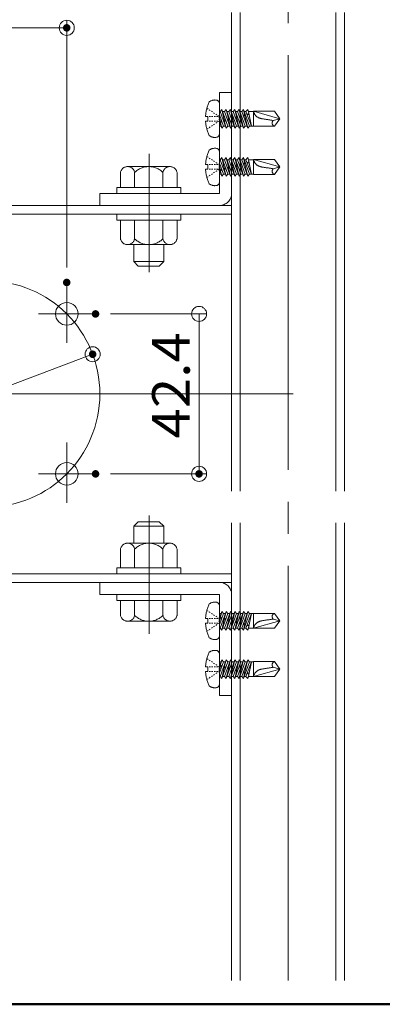
# Model space of a CAD drawing. Units: millimetres. Extents: x -800 to 807, y -553 to 555.
# Drawn here: x 384 to 481, y -553 to -292 of the extents above; entities that cross this region are included whole.
import ezdxf

# ---------------------------------------------------------------- set-up
doc = ezdxf.new("R2010")
doc.units = ezdxf.units.MM
doc.header["$LTSCALE"] = 5
for name, pattern in [('JWW_CENTERX2', [27.093333, 22.013333, -1.693333, 1.693333, -1.693333]), ('JWW_DASHED3', [3.386667, 2.54, -0.846667]), ('JWW_DASHEDX2', [27.093333, 25.4, -1.693333])]:
    doc.linetypes.add(name, pattern=pattern)
for name, color, linetype in [('2通り芯', 7, 'Continuous'), ('6文字', 7, 'Continuous'), ('CENTER', 7, 'Continuous'), ('GR1-1', 7, 'Continuous'), ('SEHINSHIN', 7, 'Continuous'), ('shade', 7, 'Continuous'), ('zumenwaku', 7, 'Continuous'), ('製品', 7, 'Continuous')]:
    doc.layers.add(name, color=color, linetype=linetype)
doc.styles.add('ＭＳ ゴシック', font='txt', dxfattribs={"height": 1})

# ---------------------------------------------------------------- blocks, each defined once
blk = doc.blocks.new('_ORIGIN_0-B_')
at = {"layer": '6文字', "color": 1, "linetype": 'Continuous', "lineweight": 5}
blk.add_line((0, 0), (-1, 0), dxfattribs=at)
blk.add_circle((0, 0), 0.5, dxfattribs=at)

msp = doc.modelspace()

# ---------------------------------------------------------------- linework, layer by layer
at = {"color": 6, "linetype": 'JWW_CENTERX2', "lineweight": 9}
for p, q in [((418.57, -327.08), (418.57, -358.52)), ((418.57, -454.47), (418.57, -423.04))]:
    msp.add_line(p, q, dxfattribs=at)
at = {"layer": '2通り芯', "color": 1, "linetype": 'JWW_CENTERX2', "lineweight": 9}
msp.add_line((456.79, -390.78), (-431.01, -390.78), dxfattribs=at)
at = {"layer": '6文字', "color": 1, "linetype": 'Continuous', "lineweight": 5}
for p, q in [((396.68, -357.21), (396.68, -291.67)), ((358.25, -293.67), (392.68, -293.67)), ((408.33, -369.56), (433.83, -369.56)), ((431.83, -373.56), (431.83, -407.99)), ((351.12, -399.89), (399.82, -381.66)), ((408.33, -411.99), (433.83, -411.99))]:
    msp.add_line(p, q, dxfattribs=at)
at = {"layer": 'CENTER', "color": 5, "linetype": 'JWW_CENTERX2', "lineweight": 5}
msp.add_line((455.47, -546.43), (455.47, -154.09), dxfattribs=at)
at = {"layer": 'DEFPOINTS', "color": 1, "linetype": 'Continuous', "lineweight": 5, "const_width": 1}
for points in [[(397.18, -293.67, 0.414214), (396.68, -293.17, 0.414214), (396.18, -293.67, 0.414214), (396.68, -294.17, 0.414214)], [(397.18, -361.21, 0.414214), (396.68, -360.71, 0.414214), (396.18, -361.21, 0.414214), (396.68, -361.71, 0.414214)], [(404.83, -369.56, 0.414214), (404.33, -369.06, 0.414214), (403.83, -369.56, 0.414214), (404.33, -370.06, 0.414214)], [(404.06, -380.26, 0.414214), (403.56, -379.76, 0.414214), (403.06, -380.26, 0.414214), (403.56, -380.76, 0.414214)], [(404.83, -411.99, 0.414214), (404.33, -411.49, 0.414214), (403.83, -411.99, 0.414214), (404.33, -412.49, 0.414214)], [(432.33, -411.99, 0.414214), (431.83, -411.49, 0.414214), (431.33, -411.99, 0.414214), (431.83, -412.49, 0.414214)]]:
    msp.add_lwpolyline(points, format="xyb", close=True, dxfattribs=at)
at = {"layer": 'GR1-1', "color": 7, "linetype": 'Continuous', "lineweight": 5}
for centre in [(396.68, -369.56), (396.68, -411.99)]:
    msp.add_circle(centre, 3, dxfattribs=at)
at = {"layer": 'SEHINSHIN', "color": 8, "linetype": 'JWW_CENTERX2', "lineweight": 5}
for p, q in [((396.68, -361.21), (396.68, -377.27)), ((389.18, -369.56), (404.33, -369.56)), ((396.68, -403.63), (396.68, -419.69)), ((389.18, -411.99), (404.33, -411.99))]:
    msp.add_line(p, q, dxfattribs=at)
at = {"layer": 'SEHINSHIN', "color": 8, "linetype": 'JWW_CENTERX2', "lineweight": 9}
msp.add_circle((375.47, -390.78), 30, dxfattribs=at)
at = {"layer": 'shade', "color": 6, "linetype": 'JWW_DASHEDX2', "lineweight": 15}
for p, q in [((440.47, -154.09), (440.47, -546.43)), ((442.77, -154.09), (442.77, -546.43)), ((468.17, -154.09), (468.17, -546.43)), ((470.47, -154.09), (470.47, -546.43)), ((440.47, -310.78), (437.27, -310.78)), ((437.27, -310.78), (437.27, -337.58)), ((440.47, -337.58), (440.47, -310.78)), ((424.1, -330.48), (412.84, -330.48)), ((410.97, -335.98), (410.97, -332.03)), ((414.71, -335.98), (414.71, -332.03)), ((422.22, -335.98), (422.22, -332.03)), ((425.97, -335.98), (425.97, -332.03)), ((409.97, -335.98), (409.97, -337.58)), ((426.97, -335.98), (409.97, -335.98)), ((410.97, -335.98), (425.97, -335.98)), ((414.47, -335.98), (422.47, -335.98)), ((426.97, -337.58), (426.97, -335.98)), ((405.47, -340.78), (405.47, -337.58)), ((405.47, -337.58), (437.27, -337.58)), ((409.97, -337.58), (426.97, -337.58)), ((440.47, -340.78), (310.47, -340.78)), ((405.47, -340.78), (437.27, -340.78)), ((440.47, -343.08), (310.47, -343.08)), ((409.97, -343.08), (409.97, -344.68)), ((426.97, -343.08), (409.97, -343.08)), ((409.97, -344.68), (426.97, -344.68)), ((410.97, -344.68), (410.97, -349.62)), ((425.97, -344.68), (410.97, -344.68)), ((414.71, -344.68), (414.71, -349.62)), ((422.22, -344.68), (422.22, -349.62)), ((425.97, -344.68), (425.97, -349.62)), ((426.97, -344.68), (426.97, -343.08)), ((412.84, -351.18), (424.1, -351.18)), ((414.47, -351.18), (414.47, -355.68)), ((422.47, -351.18), (422.47, -355.68)), ((414.47, -355.68), (415.67, -356.88)), ((414.47, -355.68), (422.47, -355.68)), ((415.67, -356.88), (421.27, -356.88)), ((422.47, -355.68), (421.27, -356.88)), ((414.47, -425.88), (415.67, -424.68)), ((415.67, -424.68), (421.27, -424.68)), ((422.47, -425.88), (421.27, -424.68)), ((414.47, -425.88), (422.47, -425.88)), ((414.47, -430.38), (414.47, -425.88)), ((422.47, -430.38), (422.47, -425.88)), ((412.84, -430.38), (424.1, -430.38)), ((410.97, -436.88), (410.97, -431.93)), ((414.71, -436.88), (414.71, -431.93)), ((422.22, -436.88), (422.22, -431.93)), ((425.97, -436.88), (425.97, -431.93)), ((440.47, -438.48), (310.47, -438.48)), ((409.97, -438.48), (409.97, -436.88)), ((409.97, -436.88), (426.97, -436.88)), ((426.97, -438.48), (409.97, -438.48)), ((425.97, -436.88), (410.97, -436.88)), ((426.97, -436.88), (426.97, -438.48)), ((440.47, -440.78), (310.47, -440.78)), ((405.47, -440.78), (437.27, -440.78)), ((405.47, -440.78), (405.47, -443.98)), ((405.47, -443.98), (437.27, -443.98)), ((409.97, -445.58), (409.97, -443.98)), ((409.97, -443.98), (426.97, -443.98)), ((426.97, -443.98), (426.97, -445.58)), ((437.27, -470.78), (437.27, -443.98)), ((440.47, -443.98), (440.47, -470.78)), ((426.97, -445.58), (409.97, -445.58)), ((410.97, -445.58), (425.97, -445.58)), ((410.97, -445.58), (410.97, -449.52)), ((414.47, -445.58), (422.47, -445.58)), ((414.71, -445.58), (414.71, -449.52)), ((422.22, -445.58), (422.22, -449.52)), ((425.97, -445.58), (425.97, -449.52)), ((424.1, -451.08), (412.84, -451.08)), ((440.47, -470.78), (437.27, -470.78))]:
    msp.add_line(p, q, dxfattribs=at)
for centre, radius, start, end in [((412.84, -332.38), 1.91, 10.5295, 169.4705), ((418.47, -335.78), 5.3, 44.9218, 135.0782), ((424.09, -332.38), 1.91, 10.5295, 169.4705), ((437.27, -337.58), 3.2, 270, 0), ((412.84, -349.27), 1.91, 190.5295, 349.4705), ((418.47, -345.88), 5.3, 224.9218, 315.0782), ((424.09, -349.27), 1.91, 190.5295, 349.4705), ((412.84, -432.28), 1.91, 10.5295, 169.4705), ((418.47, -435.68), 5.3, 44.9218, 135.0782), ((424.09, -432.28), 1.91, 10.5295, 169.4705), ((437.27, -443.98), 3.2, 0, 90), ((412.84, -449.17), 1.91, 190.5295, 349.4705), ((418.47, -445.78), 5.3, 224.9218, 315.0782), ((424.09, -449.17), 1.91, 190.5295, 349.4705)]:
    msp.add_arc(centre, radius, start, end, dxfattribs=at)
at = {"layer": 'zumenwaku', "color": 6, "linetype": 'Continuous', "lineweight": 50}
msp.add_line((-799.88, -552.7), (800.12, -552.7), dxfattribs=at)
at = {"layer": '製品', "color": 6, "linetype": 'JWW_DASHED3', "lineweight": 5}
for p, q in [((433.91, -315.01), (434.2, -315.2)), ((434.5, -315.4), (434.79, -315.59)), ((435.09, -315.79), (435.38, -315.98)), ((437.27, -313.82), (437.27, -321.73)), ((437.27, -315.84), (437.41, -315.84)), ((437.88, -315.29), (437.41, -315.84)), ((437.41, -315.84), (439.03, -320.26)), ((437.88, -315.29), (438.53, -318.09)), ((439.49, -319.71), (437.88, -315.29)), ((438.08, -315.84), (438.56, -315.84)), ((439.03, -315.29), (438.56, -315.84)), ((438.56, -315.84), (440.17, -320.26)), ((439.03, -315.29), (439.61, -317.8)), ((440.64, -319.71), (439.03, -315.29)), ((439.23, -315.84), (439.71, -315.84)), ((440.17, -315.29), (439.71, -315.84)), ((439.71, -315.84), (441.32, -320.26)), ((440.17, -315.29), (440.69, -317.51)), ((441.79, -319.71), (440.17, -315.29)), ((440.37, -315.84), (440.85, -315.84)), ((441.32, -315.29), (440.85, -315.84)), ((440.85, -315.84), (442.47, -320.26)), ((442.93, -319.71), (441.32, -315.29)), ((441.32, -315.29), (441.77, -317.22)), ((441.52, -315.84), (442, -315.84)), ((442.47, -315.29), (442, -315.84)), ((442, -315.84), (443.61, -320.26)), ((444.08, -319.71), (442.47, -315.29)), ((442.47, -315.29), (442.85, -316.94)), ((442.67, -315.84), (443.15, -315.84)), ((443.61, -315.29), (443.15, -315.84)), ((443.15, -315.84), (444.76, -320.26)), ((445.23, -319.71), (443.61, -315.29)), ((443.61, -315.29), (443.93, -316.65)), ((443.81, -315.84), (444.29, -315.84)), ((444.76, -315.29), (444.29, -315.84)), ((444.29, -315.84), (445.79, -319.71)), ((444.76, -315.29), (445.01, -316.36)), ((444.96, -315.84), (444.76, -315.29)), ((444.96, -315.84), (445.79, -319.71)), ((444.96, -315.84), (446.31, -315.84)), ((446.31, -315.79), (446.31, -319.76)), ((446.31, -315.79), (453.27, -317.78)), ((451.82, -315.79), (446.31, -315.79)), ((451.82, -315.79), (453.27, -317.78)), ((433.56, -317.16), (434.16, -317.16)), ((434.16, -318.4), (433.56, -318.4)), ((434.16, -317.16), (434.16, -318.4)), ((434.49, -317.16), (434.82, -317.16)), ((434.49, -318.4), (434.82, -318.4)), ((435.15, -317.16), (435.49, -317.16)), ((435.15, -318.4), (435.49, -318.4)), ((435.67, -316.18), (435.97, -316.37)), ((435.82, -317.16), (436.15, -317.16)), ((435.82, -318.4), (436.15, -318.4)), ((436.26, -316.57), (436.55, -316.76)), ((436.48, -317.16), (436.81, -317.16)), ((436.48, -318.4), (436.81, -318.4)), ((436.85, -316.96), (437.14, -317.16)), ((436.85, -318.59), (437.14, -318.4)), ((437.14, -317.4), (437.14, -317.65)), ((437.14, -317.9), (437.14, -318.15)), ((438.35, -319.71), (437.27, -316.76)), ((437.27, -317.61), (437.45, -318.38)), ((437.27, -318.58), (437.88, -320.26)), ((437.45, -318.38), (437.28, -318.63)), ((437.28, -318.63), (437.53, -318.77)), ((437.89, -318.47), (437.45, -318.38)), ((437.53, -318.77), (437.89, -318.47)), ((438.53, -318.09), (438.33, -318.35)), ((438.33, -318.35), (438.62, -318.48)), ((438.94, -318.19), (438.53, -318.09)), ((438.62, -318.48), (438.94, -318.19)), ((438.62, -318.48), (439.03, -320.26)), ((439.61, -317.8), (439.37, -318.07)), ((439.37, -318.07), (439.7, -318.19)), ((439.98, -317.91), (439.61, -317.8)), ((439.7, -318.19), (439.98, -317.91)), ((439.7, -318.19), (440.17, -320.26)), ((440.69, -317.51), (440.42, -317.79)), ((440.42, -317.79), (440.78, -317.9)), ((441.03, -317.63), (440.69, -317.51)), ((440.78, -317.9), (441.03, -317.63)), ((440.78, -317.9), (441.32, -320.26)), ((441.77, -317.22), (441.46, -317.51)), ((441.46, -317.51), (441.86, -317.61)), ((442.07, -317.35), (441.77, -317.22)), ((441.86, -317.61), (442.07, -317.35)), ((441.86, -317.61), (442.47, -320.26)), ((442.85, -316.94), (442.51, -317.23)), ((442.51, -317.23), (442.94, -317.32)), ((443.12, -317.07), (442.85, -316.94)), ((442.94, -317.32), (443.12, -317.07)), ((442.94, -317.32), (443.61, -320.26)), ((443.93, -316.65), (443.55, -316.95)), ((443.55, -316.95), (444.02, -317.03)), ((444.16, -316.79), (443.93, -316.65)), ((444.02, -317.03), (444.16, -316.79)), ((444.02, -317.03), (444.76, -320.26)), ((445.01, -316.36), (444.61, -316.67)), ((444.61, -316.67), (445.1, -316.74)), ((445.11, -316.53), (445.01, -316.36)), ((445.1, -316.74), (445.11, -316.53)), ((445.1, -316.74), (445.79, -319.71)), ((451.54, -318.24), (453.27, -317.78)), ((453.27, -317.78), (451.82, -319.76)), ((433.91, -320.55), (434.2, -320.35)), ((434.5, -320.16), (434.79, -319.96)), ((435.09, -319.76), (435.38, -319.57)), ((435.67, -319.37), (435.97, -319.18)), ((436.26, -318.98), (436.55, -318.79)), ((437.27, -319.71), (437.68, -319.71)), ((437.53, -318.77), (437.88, -320.26)), ((437.88, -320.26), (438.35, -319.71)), ((438.35, -319.71), (438.83, -319.71)), ((439.03, -320.26), (439.49, -319.71)), ((439.49, -319.71), (439.97, -319.71)), ((440.17, -320.26), (440.64, -319.71)), ((440.64, -319.71), (441.12, -319.71)), ((441.32, -320.26), (441.79, -319.71)), ((441.79, -319.71), (442.27, -319.71)), ((442.47, -320.26), (442.93, -319.71)), ((442.93, -319.71), (443.42, -319.71)), ((443.61, -320.26), (444.08, -319.71)), ((444.08, -319.71), (444.56, -319.71)), ((444.76, -320.26), (445.23, -319.71)), ((445.23, -319.71), (446.31, -319.71)), ((446.31, -319.76), (451.82, -319.76)), ((433.91, -327.81), (434.2, -328)), ((434.5, -328.2), (434.79, -328.39)), ((435.09, -328.59), (435.38, -328.78)), ((435.67, -328.98), (435.97, -329.17)), ((437.27, -326.62), (437.27, -334.53)), ((437.27, -328.64), (437.41, -328.64)), ((437.88, -328.09), (437.41, -328.64)), ((437.41, -328.64), (439.03, -333.06)), ((437.88, -328.09), (438.53, -330.89)), ((439.49, -332.51), (437.88, -328.09)), ((438.08, -328.64), (438.56, -328.64)), ((439.03, -328.09), (438.56, -328.64)), ((438.56, -328.64), (440.17, -333.06)), ((439.03, -328.09), (439.61, -330.6)), ((440.64, -332.51), (439.03, -328.09)), ((439.23, -328.64), (439.71, -328.64)), ((440.17, -328.09), (439.71, -328.64)), ((439.71, -328.64), (441.32, -333.06)), ((440.17, -328.09), (440.69, -330.31)), ((441.79, -332.51), (440.17, -328.09)), ((440.37, -328.64), (440.85, -328.64)), ((441.32, -328.09), (440.85, -328.64)), ((440.85, -328.64), (442.47, -333.06)), ((442.93, -332.51), (441.32, -328.09)), ((441.32, -328.09), (441.77, -330.02)), ((441.52, -328.64), (442, -328.64)), ((442.47, -328.09), (442, -328.64)), ((442, -328.64), (443.61, -333.06)), ((444.08, -332.51), (442.47, -328.09)), ((442.47, -328.09), (442.85, -329.74)), ((442.67, -328.64), (443.15, -328.64)), ((443.61, -328.09), (443.15, -328.64)), ((443.15, -328.64), (444.76, -333.06)), ((445.23, -332.51), (443.61, -328.09)), ((443.61, -328.09), (443.93, -329.45)), ((443.81, -328.64), (444.29, -328.64)), ((444.76, -328.09), (444.29, -328.64)), ((444.29, -328.64), (445.79, -332.51)), ((444.76, -328.09), (445.01, -329.16)), ((444.96, -328.64), (444.76, -328.09)), ((444.96, -328.64), (445.79, -332.51)), ((444.96, -328.64), (446.31, -328.64)), ((446.31, -328.59), (446.31, -332.56)), ((446.31, -328.59), (453.27, -330.58)), ((451.82, -328.59), (446.31, -328.59)), ((451.82, -328.59), (453.27, -330.58)), ((433.56, -329.96), (434.16, -329.96)), ((434.16, -331.2), (433.56, -331.2)), ((434.16, -329.96), (434.16, -331.2)), ((434.49, -329.96), (434.82, -329.96)), ((434.49, -331.2), (434.82, -331.2)), ((435.15, -329.96), (435.49, -329.96)), ((435.15, -331.2), (435.49, -331.2)), ((435.82, -329.96), (436.15, -329.96)), ((435.82, -331.2), (436.15, -331.2)), ((436.26, -329.37), (436.55, -329.56)), ((436.26, -331.78), (436.55, -331.59)), ((436.48, -329.96), (436.81, -329.96)), ((436.48, -331.2), (436.81, -331.2)), ((436.85, -329.76), (437.14, -329.96)), ((436.85, -331.39), (437.14, -331.2)), ((437.14, -330.2), (437.14, -330.45)), ((437.14, -330.7), (437.14, -330.95)), ((438.35, -332.51), (437.27, -329.56)), ((437.27, -330.41), (437.45, -331.18)), ((437.27, -331.38), (437.88, -333.06)), ((437.45, -331.18), (437.28, -331.43)), ((437.28, -331.43), (437.53, -331.57)), ((437.89, -331.27), (437.45, -331.18)), ((437.53, -331.57), (437.89, -331.27)), ((437.53, -331.57), (437.88, -333.06)), ((438.53, -330.89), (438.33, -331.15)), ((438.33, -331.15), (438.62, -331.28)), ((438.94, -330.99), (438.53, -330.89)), ((438.62, -331.28), (438.94, -330.99)), ((438.62, -331.28), (439.03, -333.06)), ((439.61, -330.6), (439.37, -330.87)), ((439.37, -330.87), (439.7, -330.99)), ((439.98, -330.71), (439.61, -330.6)), ((439.7, -330.99), (439.98, -330.71)), ((439.7, -330.99), (440.17, -333.06)), ((440.69, -330.31), (440.42, -330.59)), ((440.42, -330.59), (440.78, -330.7)), ((441.03, -330.43), (440.69, -330.31)), ((440.78, -330.7), (441.03, -330.43)), ((440.78, -330.7), (441.32, -333.06)), ((441.77, -330.02), (441.46, -330.31)), ((441.46, -330.31), (441.86, -330.41)), ((442.07, -330.15), (441.77, -330.02)), ((441.86, -330.41), (442.07, -330.15)), ((441.86, -330.41), (442.47, -333.06)), ((442.85, -329.74), (442.51, -330.03)), ((442.51, -330.03), (442.94, -330.12)), ((443.12, -329.87), (442.85, -329.74)), ((442.94, -330.12), (443.12, -329.87)), ((442.94, -330.12), (443.61, -333.06)), ((443.93, -329.45), (443.55, -329.75)), ((443.55, -329.75), (444.02, -329.83)), ((444.16, -329.59), (443.93, -329.45)), ((444.02, -329.83), (444.16, -329.59)), ((444.02, -329.83), (444.76, -333.06)), ((445.01, -329.16), (444.61, -329.47)), ((444.61, -329.47), (445.1, -329.54)), ((445.11, -329.33), (445.01, -329.16)), ((445.1, -329.54), (445.11, -329.33)), ((445.1, -329.54), (445.79, -332.51)), ((451.54, -331.04), (453.27, -330.58)), ((453.27, -330.58), (451.82, -332.56)), ((433.91, -333.35), (434.2, -333.15)), ((434.5, -332.96), (434.79, -332.76)), ((435.09, -332.56), (435.38, -332.37)), ((435.67, -332.17), (435.97, -331.98)), ((437.27, -332.51), (437.68, -332.51)), ((437.88, -333.06), (438.35, -332.51)), ((438.35, -332.51), (438.83, -332.51)), ((439.03, -333.06), (439.49, -332.51)), ((439.49, -332.51), (439.97, -332.51)), ((440.17, -333.06), (440.64, -332.51)), ((440.64, -332.51), (441.12, -332.51)), ((441.32, -333.06), (441.79, -332.51)), ((441.79, -332.51), (442.27, -332.51)), ((442.47, -333.06), (442.93, -332.51)), ((442.93, -332.51), (443.42, -332.51)), ((443.61, -333.06), (444.08, -332.51)), ((444.08, -332.51), (444.56, -332.51)), ((444.76, -333.06), (445.23, -332.51)), ((445.23, -332.51), (446.31, -332.51)), ((446.31, -332.56), (451.82, -332.56)), ((433.91, -448.21), (434.2, -448.4)), ((434.5, -448.6), (434.79, -448.79)), ((435.09, -448.99), (435.38, -449.18)), ((437.27, -454.93), (437.27, -447.02)), ((437.27, -450.17), (437.88, -448.49)), ((438.35, -449.04), (437.27, -452)), ((437.27, -449.04), (437.68, -449.04)), ((437.41, -452.91), (439.03, -448.49)), ((437.53, -449.98), (437.88, -448.49)), ((437.88, -448.49), (438.35, -449.04)), ((439.49, -449.04), (437.88, -453.46)), ((438.35, -449.04), (438.83, -449.04)), ((438.56, -452.91), (440.17, -448.49)), ((438.62, -450.27), (439.03, -448.49)), ((439.03, -448.49), (439.49, -449.04)), ((440.64, -449.04), (439.03, -453.46)), ((439.49, -449.04), (439.97, -449.04)), ((439.7, -450.56), (440.17, -448.49)), ((439.71, -452.91), (441.32, -448.49)), ((440.17, -448.49), (440.64, -449.04)), ((441.79, -449.04), (440.17, -453.46)), ((440.64, -449.04), (441.12, -449.04)), ((440.78, -450.85), (441.32, -448.49)), ((440.85, -452.91), (442.47, -448.49)), ((441.32, -448.49), (441.79, -449.04)), ((442.93, -449.04), (441.32, -453.46)), ((441.79, -449.04), (442.27, -449.04)), ((441.86, -451.14), (442.47, -448.49)), ((442, -452.91), (443.61, -448.49)), ((442.47, -448.49), (442.93, -449.04)), ((444.08, -449.04), (442.47, -453.46)), ((442.93, -449.04), (443.42, -449.04)), ((442.94, -451.43), (443.61, -448.49)), ((443.15, -452.91), (444.76, -448.49)), ((443.61, -448.49), (444.08, -449.04)), ((445.23, -449.04), (443.61, -453.46)), ((444.02, -451.72), (444.76, -448.49)), ((444.08, -449.04), (444.56, -449.04)), ((444.29, -452.91), (445.79, -449.04)), ((444.76, -448.49), (445.23, -449.04)), ((444.96, -452.91), (445.79, -449.04)), ((445.1, -452.01), (445.79, -449.04)), ((445.23, -449.04), (446.31, -449.04)), ((446.31, -452.96), (446.31, -448.99)), ((446.31, -448.99), (451.82, -448.99)), ((453.27, -450.98), (451.82, -448.99)), ((434.16, -450.36), (433.56, -450.36)), ((433.56, -451.6), (434.16, -451.6)), ((434.16, -451.6), (434.16, -450.36)), ((434.49, -450.36), (434.82, -450.36)), ((434.49, -451.6), (434.82, -451.6)), ((435.15, -450.36), (435.49, -450.36)), ((435.15, -451.6), (435.49, -451.6)), ((435.67, -449.38), (435.97, -449.57)), ((435.82, -450.36), (436.15, -450.36)), ((435.82, -451.6), (436.15, -451.6)), ((436.26, -449.77), (436.55, -449.96)), ((436.48, -450.36), (436.81, -450.36)), ((436.48, -451.6), (436.81, -451.6)), ((436.85, -450.16), (437.14, -450.36)), ((436.85, -451.79), (437.14, -451.6)), ((437.14, -450.85), (437.14, -450.6)), ((437.14, -451.35), (437.14, -451.1)), ((437.27, -451.15), (437.45, -450.37)), ((437.28, -450.12), (437.53, -449.98)), ((437.45, -450.37), (437.28, -450.12)), ((437.89, -450.28), (437.45, -450.37)), ((437.53, -449.98), (437.89, -450.28)), ((437.88, -453.46), (438.53, -450.66)), ((438.33, -450.4), (438.62, -450.27)), ((438.53, -450.66), (438.33, -450.4)), ((438.94, -450.56), (438.53, -450.66)), ((438.62, -450.27), (438.94, -450.56)), ((439.03, -453.46), (439.61, -450.95)), ((439.37, -450.68), (439.7, -450.56)), ((439.61, -450.95), (439.37, -450.68)), ((439.98, -450.84), (439.61, -450.95)), ((439.7, -450.56), (439.98, -450.84)), ((440.17, -453.46), (440.69, -451.24)), ((440.42, -450.96), (440.78, -450.85)), ((440.69, -451.24), (440.42, -450.96)), ((441.03, -451.12), (440.69, -451.24)), ((440.78, -450.85), (441.03, -451.12)), ((441.32, -453.46), (441.77, -451.53)), ((441.46, -451.24), (441.86, -451.14)), ((441.77, -451.53), (441.46, -451.24)), ((442.07, -451.4), (441.77, -451.53)), ((441.86, -451.14), (442.07, -451.4)), ((442.47, -453.46), (442.85, -451.82)), ((442.51, -451.52), (442.94, -451.43)), ((442.85, -451.82), (442.51, -451.52)), ((443.12, -451.68), (442.85, -451.82)), ((442.94, -451.43), (443.12, -451.68)), ((443.55, -451.8), (444.02, -451.72)), ((443.93, -452.11), (443.55, -451.8)), ((444.02, -451.72), (444.16, -451.96)), ((446.31, -452.96), (453.27, -450.98)), ((451.54, -450.51), (453.27, -450.98)), ((451.82, -452.96), (453.27, -450.98)), ((433.91, -453.75), (434.2, -453.55)), ((434.5, -453.36), (434.79, -453.16)), ((435.09, -452.96), (435.38, -452.77)), ((435.67, -452.57), (435.97, -452.38)), ((436.26, -452.18), (436.55, -451.99)), ((437.27, -452.91), (437.41, -452.91)), ((437.88, -453.46), (437.41, -452.91)), ((438.08, -452.91), (438.56, -452.91)), ((439.03, -453.46), (438.56, -452.91)), ((439.23, -452.91), (439.71, -452.91)), ((440.17, -453.46), (439.71, -452.91)), ((440.37, -452.91), (440.85, -452.91)), ((441.32, -453.46), (440.85, -452.91)), ((441.52, -452.91), (442, -452.91)), ((442.47, -453.46), (442, -452.91)), ((442.67, -452.91), (443.15, -452.91)), ((443.61, -453.46), (443.15, -452.91)), ((443.61, -453.46), (443.93, -452.11)), ((443.81, -452.91), (444.29, -452.91)), ((444.16, -451.96), (443.93, -452.11)), ((444.76, -453.46), (444.29, -452.91)), ((444.61, -452.09), (445.1, -452.01)), ((445.01, -452.4), (444.61, -452.09)), ((444.76, -453.46), (445.01, -452.39)), ((444.96, -452.91), (444.76, -453.46)), ((444.96, -452.91), (446.31, -452.91)), ((445.11, -452.22), (445.01, -452.4)), ((445.1, -452.01), (445.11, -452.22)), ((451.82, -452.96), (446.31, -452.96)), ((433.91, -461.01), (434.2, -461.2)), ((434.5, -461.4), (434.79, -461.59)), ((435.09, -461.79), (435.38, -461.98)), ((435.67, -462.18), (435.97, -462.37)), ((437.27, -467.73), (437.27, -459.82)), ((437.27, -462.97), (437.88, -461.29)), ((438.35, -461.84), (437.27, -464.8)), ((437.27, -461.84), (437.68, -461.84)), ((437.41, -465.71), (439.03, -461.29)), ((437.53, -462.78), (437.88, -461.29)), ((437.88, -461.29), (438.35, -461.84)), ((439.49, -461.84), (437.88, -466.26)), ((438.35, -461.84), (438.83, -461.84)), ((438.56, -465.71), (440.17, -461.29)), ((438.62, -463.07), (439.03, -461.29)), ((439.03, -461.29), (439.49, -461.84)), ((440.64, -461.84), (439.03, -466.26)), ((439.49, -461.84), (439.97, -461.84)), ((439.7, -463.36), (440.17, -461.29)), ((439.71, -465.71), (441.32, -461.29)), ((440.17, -461.29), (440.64, -461.84)), ((441.79, -461.84), (440.17, -466.26)), ((440.64, -461.84), (441.12, -461.84)), ((440.78, -463.65), (441.32, -461.29)), ((440.85, -465.71), (442.47, -461.29)), ((441.32, -461.29), (441.79, -461.84)), ((442.93, -461.84), (441.32, -466.26)), ((441.79, -461.84), (442.27, -461.84)), ((441.86, -463.94), (442.47, -461.29)), ((442, -465.71), (443.61, -461.29)), ((442.47, -461.29), (442.93, -461.84)), ((444.08, -461.84), (442.47, -466.26)), ((442.93, -461.84), (443.42, -461.84)), ((442.94, -464.23), (443.61, -461.29)), ((443.15, -465.71), (444.76, -461.29)), ((443.61, -461.29), (444.08, -461.84)), ((445.23, -461.84), (443.61, -466.26)), ((444.02, -464.52), (444.76, -461.29)), ((444.08, -461.84), (444.56, -461.84)), ((444.29, -465.71), (445.79, -461.84)), ((444.76, -461.29), (445.23, -461.84)), ((444.96, -465.71), (445.79, -461.84)), ((445.1, -464.81), (445.79, -461.84)), ((445.23, -461.84), (446.31, -461.84)), ((446.31, -465.76), (446.31, -461.79)), ((446.31, -461.79), (451.82, -461.79)), ((453.27, -463.78), (451.82, -461.79)), ((434.16, -463.16), (433.56, -463.16)), ((433.56, -464.4), (434.16, -464.4)), ((434.16, -464.4), (434.16, -463.16)), ((434.49, -463.16), (434.82, -463.16)), ((434.49, -464.4), (434.82, -464.4)), ((435.15, -463.16), (435.49, -463.16)), ((435.15, -464.4), (435.49, -464.4)), ((435.82, -463.16), (436.15, -463.16)), ((435.82, -464.4), (436.15, -464.4)), ((436.26, -462.57), (436.55, -462.76)), ((436.26, -464.98), (436.55, -464.79)), ((436.48, -463.16), (436.81, -463.16)), ((436.48, -464.4), (436.81, -464.4)), ((436.85, -462.96), (437.14, -463.16)), ((436.85, -464.59), (437.14, -464.4)), ((437.14, -463.65), (437.14, -463.4)), ((437.14, -464.15), (437.14, -463.9)), ((437.27, -463.95), (437.45, -463.17)), ((437.28, -462.92), (437.53, -462.78)), ((437.45, -463.17), (437.28, -462.92)), ((437.89, -463.08), (437.45, -463.17)), ((437.53, -462.78), (437.89, -463.08)), ((437.88, -466.26), (438.53, -463.46)), ((438.33, -463.2), (438.62, -463.07)), ((438.53, -463.46), (438.33, -463.2)), ((438.94, -463.36), (438.53, -463.46)), ((438.62, -463.07), (438.94, -463.36)), ((439.03, -466.26), (439.61, -463.75)), ((439.37, -463.48), (439.7, -463.36)), ((439.61, -463.75), (439.37, -463.48)), ((439.98, -463.64), (439.61, -463.75)), ((439.7, -463.36), (439.98, -463.64)), ((440.17, -466.26), (440.69, -464.04)), ((440.42, -463.76), (440.78, -463.65)), ((440.69, -464.04), (440.42, -463.76)), ((441.03, -463.92), (440.69, -464.04)), ((440.78, -463.65), (441.03, -463.92)), ((441.32, -466.26), (441.77, -464.33)), ((441.46, -464.04), (441.86, -463.94)), ((441.77, -464.33), (441.46, -464.04)), ((442.07, -464.2), (441.77, -464.33)), ((441.86, -463.94), (442.07, -464.2)), ((442.47, -466.26), (442.85, -464.62)), ((442.51, -464.32), (442.94, -464.23)), ((442.85, -464.62), (442.51, -464.32)), ((443.12, -464.48), (442.85, -464.62)), ((442.94, -464.23), (443.12, -464.48)), ((443.55, -464.6), (444.02, -464.52)), ((443.93, -464.91), (443.55, -464.6)), ((443.61, -466.26), (443.93, -464.91)), ((444.16, -464.76), (443.93, -464.91)), ((444.02, -464.52), (444.16, -464.76)), ((444.61, -464.89), (445.1, -464.81)), ((445.01, -465.2), (444.61, -464.89)), ((445.1, -464.81), (445.11, -465.02)), ((446.31, -465.76), (453.27, -463.78)), ((451.54, -463.31), (453.27, -463.78)), ((451.82, -465.76), (453.27, -463.78)), ((433.91, -466.55), (434.2, -466.35)), ((434.5, -466.16), (434.79, -465.96)), ((435.09, -465.76), (435.38, -465.57)), ((435.67, -465.37), (435.97, -465.18)), ((437.27, -465.71), (437.41, -465.71)), ((437.88, -466.26), (437.41, -465.71)), ((438.08, -465.71), (438.56, -465.71)), ((439.03, -466.26), (438.56, -465.71)), ((439.23, -465.71), (439.71, -465.71)), ((440.17, -466.26), (439.71, -465.71)), ((440.37, -465.71), (440.85, -465.71)), ((441.32, -466.26), (440.85, -465.71)), ((441.52, -465.71), (442, -465.71)), ((442.47, -466.26), (442, -465.71)), ((442.67, -465.71), (443.15, -465.71)), ((443.61, -466.26), (443.15, -465.71)), ((443.81, -465.71), (444.29, -465.71)), ((444.76, -466.26), (444.29, -465.71)), ((444.76, -466.26), (445.01, -465.19)), ((444.96, -465.71), (444.76, -466.26)), ((444.96, -465.71), (446.31, -465.71)), ((445.11, -465.02), (445.01, -465.2)), ((451.82, -465.76), (446.31, -465.76))]:
    msp.add_line(p, q, dxfattribs=at)
for centre, radius, start, end in [((444.1, -317.78), 10.56, 154.9424, 176.6277), ((436.02, -315.29), 2.48, 80.4059, 126.8699), ((436.27, -313.82), 0.994, 0, 80.4059), ((448.54, -315.44), 2.26, 188.8718, 243.8422), ((444.1, -317.78), 10.56, 183.3723, 205.0576), ((449.17, -314.17), 3.68, 243.8422, 260.52), ((463.32, -229.44), 89.57, 260.52, 262.4454), ((452.16, -318.91), 0.918, 132.9449, 248.1452), ((436.02, -320.26), 2.48, 233.1301, 279.5941), ((436.27, -321.73), 0.994, 279.5941, 0), ((444.1, -330.58), 10.56, 154.9424, 176.6277), ((436.02, -328.09), 2.48, 80.4059, 126.8699), ((436.27, -326.62), 0.994, 0, 80.4059), ((448.54, -328.24), 2.26, 188.8718, 243.8422), ((444.1, -330.58), 10.56, 183.3723, 205.0576), ((449.17, -326.97), 3.68, 243.8422, 260.52), ((463.32, -242.24), 89.57, 260.52, 262.4454), ((452.16, -331.71), 0.918, 132.9449, 248.1452), ((436.02, -333.06), 2.48, 233.1301, 279.5941), ((436.27, -334.53), 0.994, 279.5941, 0), ((444.1, -450.98), 10.56, 154.9424, 176.6277), ((436.02, -448.49), 2.48, 80.4059, 126.8699), ((436.27, -447.02), 0.994, 0, 80.4059), ((452.16, -449.84), 0.918, 111.8548, 227.0551), ((444.1, -450.98), 10.56, 183.3723, 205.0576), ((448.54, -453.31), 2.26, 116.1578, 171.1282), ((449.17, -454.59), 3.68, 99.48, 116.1578), ((463.32, -539.31), 89.57, 97.5546, 99.48), ((436.02, -453.46), 2.48, 233.1301, 279.5941), ((436.27, -454.93), 0.994, 279.5941, 0), ((444.1, -463.78), 10.56, 154.9424, 176.6277), ((436.02, -461.29), 2.48, 80.4059, 126.8699), ((436.27, -459.82), 0.994, 0, 80.4059), ((452.16, -462.64), 0.918, 111.8548, 227.0551), ((444.1, -463.78), 10.56, 183.3723, 205.0576), ((448.54, -466.11), 2.26, 116.1578, 171.1282), ((449.17, -467.39), 3.68, 99.48, 116.1578), ((463.32, -552.11), 89.57, 97.5546, 99.48), ((436.02, -466.26), 2.48, 233.1301, 279.5941), ((436.27, -467.73), 0.994, 279.5941, 0)]:
    msp.add_arc(centre, radius, start, end, dxfattribs=at)

# ---------------------------------------------------------------- block references
at = {"layer": '6文字', "color": 1, "linetype": 'Continuous', "lineweight": 5, "xscale": 4, "yscale": 4}
msp.add_blockref('_ORIGIN_0-B_', (396.68, -293.67), dxfattribs=at)
for p, rotation in [((431.83, -369.56), 90), ((403.56, -380.26), 20.51719812327017), ((431.83, -411.99), 270)]:
    msp.add_blockref('_ORIGIN_0-B_', p, dxfattribs=dict(at, rotation=rotation))

# ---------------------------------------------------------------- texts
at = {"layer": '6文字', "color": 2, "linetype": 'Continuous', "lineweight": 20, "style": 'ＭＳ ゴシック', "width": 1.065897}
msp.add_text('42.4', height=9.982, rotation=90, dxfattribs=at).set_placement((429.34, -402.61))

doc.saveas('drawing.dxf')
